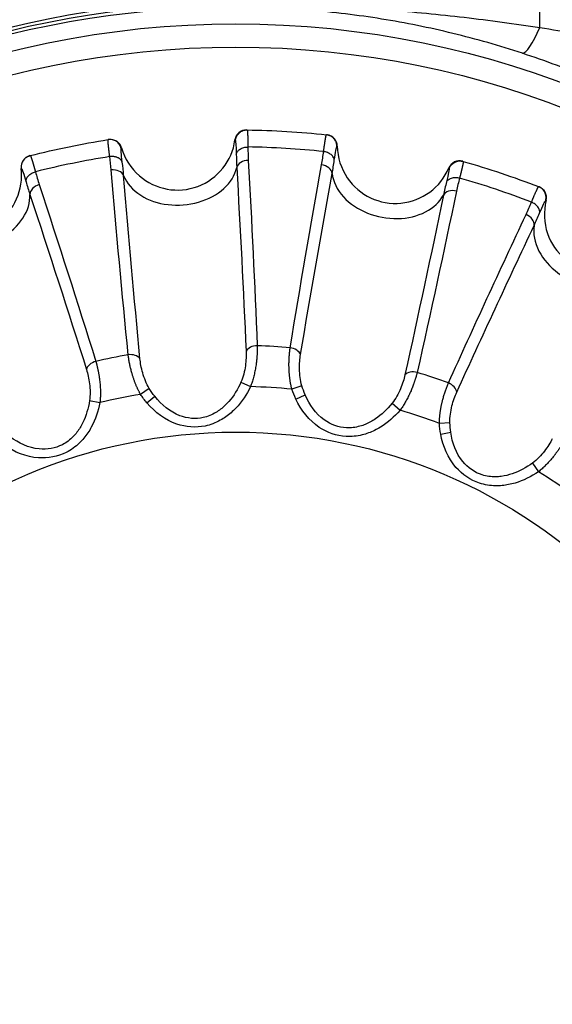
# Model space of a CAD drawing. Extents: x 23 to 1184, y 39 to 789.
# Drawn here: x 551 to 556, y 304 to 313 of the extents above; entities that cross this region are included whole.
import ezdxf

# ---------------------------------------------------------------- set-up
doc = ezdxf.new("R2010")
doc.units = 0
doc.layers.get('0').update_dxf_attribs({"linetype": 'CONTINUOUS'})
doc.layers.add('1', color=7, linetype='CONTINUOUS')
doc.styles.add('IDEAS_KANJI', font='simplex.shx', dxfattribs={"bigfont": 'bigfont.shx'})
doc.dimstyles.get("Standard").update_dxf_attribs({"dimtxt": 0.18, "dimasz": 0.18, "dimexe": 0.18, "dimexo": 0.0625, "dimgap": 0.09, "dimtad": 0, "dimtih": 1, "dimtoh": 1, "dimdec": 4, "dimzin": 0, "dimtxsty": 'STANDARD', "dimcen": 0.09, "dimazin": 3, "dimtfac": 1, "dimtdec": 4, "dimtofl": 0, "dimtmove": 0, "dimatfit": 3, "dimtolj": 1, "dimtzin": 0})

# ---------------------------------------------------------------- blocks, each defined once
blk = doc.blocks.new('_U5')
at = {"layer": '1', "color": 1}
for p, q in [((594.525053, 381.139843), (593.989155, 379.139841)), ((594.525053, 276.139843), (594.525053, 381.139843)), ((594.525053, 381.139843), (595.060952, 379.139845)), ((594.525053, 276.139843), (593.989155, 278.139841)), ((594.525053, 276.139843), (595.060952, 278.139845))]:
    blk.add_line(p, q, dxfattribs=at)
at = {"layer": '1', "color": 1, "linetype": 'CONTINUOUS', "insert": (593.992795, 325.939843), "char_height": 3, "attachment_point": 7, "rotation": 90, "style": 'IDEAS_KANJI'}
blk.add_mtext('\\W0.7580;105', dxfattribs=at)
blk = doc.blocks.new('_OPEN')
at = {"color": 0, "linetype": 'BYBLOCK'}
for p, q in [((-1, 0.166667), (0, 0)), ((-1, -0.166667), (0, 0)), ((0, 0), (-1, 0))]:
    blk.add_line(p, q, dxfattribs=at)

msp = doc.modelspace()

# ---------------------------------------------------------------- linework, layer by layer
at = {"layer": '1', "color": 51, "linetype": 'CONTINUOUS'}
for p, q in [((555.6446, 312.6189), (555.6446, 312.8647)), ((552.0408, 311.5787), (552.0436, 311.5828)), ((553.8967, 311.5939), (553.9005, 311.5971)), ((555.6933, 311.1283), (555.6978, 311.1304)), ((553.0712, 309.5687), (553.1532, 309.5291)), ((552.2823, 309.5136), (552.2066, 309.4629)), ((553.5955, 309.5367), (553.5092, 309.5073)), ((553.5438, 309.4221), (553.6232, 309.46)), ((551.7675, 309.4088), (551.8571, 309.3918)), ((552.262, 309.3895), (552.3289, 309.4467)), ((554.3717, 309.3858), (554.4407, 309.3262)), ((554.8699, 309.2191), (554.779, 309.213)), ((554.7903, 309.1218), (554.8768, 309.1378)), ((555.5807, 308.8724), (555.6319, 308.7971))]:
    msp.add_line(p, q, dxfattribs=at)
at = {"layer": '1', "color": 80, "linetype": 'CONTINUOUS'}
for p, q in [((553.123, 311.7371), (553.1237, 311.7371)), ((553.8076, 311.6953), (553.8084, 311.6952)), ((553.8102, 311.695), (553.8111, 311.6949)), ((551.9285, 311.6536), (551.9293, 311.6537)), ((551.9311, 311.654), (551.932, 311.6541)), ((551.2564, 311.5168), (551.2571, 311.5169)), ((554.983, 311.4669), (554.9837, 311.4667)), ((555.6335, 311.2493), (555.6342, 311.249)), ((555.6359, 311.2483), (555.6368, 311.248))]:
    msp.add_line(p, q, dxfattribs=at)
at = {"layer": '1', "color": 51, "linetype": 'CONTINUOUS'}
for radius in [8.0099, 7.8102]:
    msp.add_circle((553.0261, 304.6398), radius, dxfattribs=at)
at = {"layer": '1', "color": 80, "linetype": 'CONTINUOUS'}
msp.add_circle((553.0266, 304.5378), 4.6, dxfattribs=at)
at = {"layer": '1', "color": 51, "linetype": 'CONTINUOUS'}
for centre, radius, start, end in [((553.0261, 304.6398), 8.2105, 90, 168.79688), ((553.0261, 304.6398), 8.1816, 90, 168.79688), ((553.0261, 304.6398), 8.1527, 90, 168.79688), ((553.0261, 304.6398), 8.6317, 195.28635, 63.51053), ((553.0261, 304.6398), 8.1324, 195.28635, 63.51053), ((553.0266, 304.5378), 5.3464, 99.97687, 103.02313), ((553.0266, 304.5378), 5.3464, 84.97687, 88.02313), ((553.0266, 304.5378), 5.3464, 69.97687, 73.02313), ((553.0266, 304.5378), 4.9929, 99.45295, 103.54705), ((553.0266, 304.5378), 4.9929, 84.45295, 88.54705), ((553.0266, 304.5378), 4.9929, 69.45295, 73.54705), ((553.0266, 304.5378), 4.9929, 54.45295, 58.54705)]:
    msp.add_arc(centre, radius, start, end, dxfattribs=at)
at = {"layer": '1', "color": 80, "linetype": 'CONTINUOUS'}
for centre, radius, start, end in [((553.1186, 311.6372), 0.1, 89.25774, 172.04309), ((553.8005, 311.5955), 0.1, 0.95691, 83.74226), ((551.9475, 311.5553), 0.1, 15.95691, 98.74226), ((552.5244, 311.7202), 0.5, 195.95691, 229), ((552.5244, 311.7202), 0.5, 229, 352.04309), ((554.4004, 311.6055), 0.5, 180.95691, 214), ((551.278, 311.4191), 0.1, 104.25774, 187.04309), ((550.6825, 311.3455), 0.5, 244, 7.0431), ((554.4004, 311.6055), 0.5, 214, 337.04309), ((554.9529, 311.3715), 0.1, 74.25774, 157.04309), ((555.6008, 311.1547), 0.1, 345.95691, 68.74226), ((556.1829, 311.0091), 0.5, 165.95691, 199), ((556.1829, 311.0091), 0.5, 199, 322.04309)]:
    msp.add_arc(centre, radius, start, end, dxfattribs=at)
at = {"layer": '1', "color": 51, "linetype": 'CONTINUOUS'}
for centre, major_axis, ratio, start_param, end_param in [((555.6446, 312.8724), (-0.1561, -0.475), 0.180663, 0.053237, 1.068244), ((552.5425, 311.4608), (-0.4988, -0.0349), 0.73994, 0.785398, 2.92067), ((553.1333, 311.4046), (-0.0999, -0.0054), 0.706242, 4.66299, 6.073446), ((553.7576, 311.3664), (0.0984, -0.0176), 0.706242, 0.209739, 1.620195), ((551.9653, 311.3229), (0.0996, 0.0085), 0.706242, 0.209739, 1.620195), ((552.5425, 311.4608), (-0.4988, -0.0349), 0.73994, 0.220923, 0.785398), ((554.3508, 311.3502), (-0.4908, 0.0954), 0.73994, 0.220923, 0.785398), ((551.3524, 311.1982), (-0.095, -0.0311), 0.706242, 4.66299, 6.073446), ((550.7672, 311.0996), (-0.4728, -0.1628), 0.73994, 0.785398, 2.92067), ((554.3508, 311.3502), (-0.4908, 0.0954), 0.73994, 0.785398, 2.92067), ((554.9069, 311.143), (-0.0979, 0.0206), 0.706242, 4.66299, 6.073446), ((555.5001, 310.9445), (0.0905, -0.0424), 0.706242, 0.209739, 1.620195), ((556.0689, 310.7754), (-0.4494, 0.2192), 0.73994, 0.220923, 0.785398), ((556.0689, 310.7754), (-0.4494, 0.2192), 0.73994, 0.785398, 2.92067), ((552.1126, 309.7337), (0.0995, 0.01), 0.706134, 0.391998, 1.623171), ((553.2086, 309.8104), (-0.0999, -0.004), 0.706134, 4.660014, 5.891187), ((553.4885, 309.7933), (0.0987, -0.0161), 0.706134, 0.391998, 1.623171), ((551.8377, 309.6778), (-0.0955, -0.0297), 0.706134, 4.660014, 5.891187), ((554.567, 309.5836), (-0.0975, 0.022), 0.706134, 4.660014, 5.891187), ((554.833, 309.4946), (0.0912, -0.0411), 0.706134, 0.391998, 1.623171)]:
    msp.add_ellipse(centre, major_axis=major_axis, ratio=ratio, start_param=start_param, end_param=end_param, dxfattribs=at)
for points, knots in [([(543.8151, 306.4674), (544.236, 308.6054), (545.3864, 310.5392), (548.737, 313.3088), (550.8468, 314.0725), (553.0261, 314.0725)], [0, 0, 0, 0, 0.5, 0.5, 1, 1, 1, 1]), ([(553.0261, 313.0199), (552.7834, 313.0199), (552.5426, 313.0094), (552.0648, 312.9682), (551.5908, 312.9067), (551.1241, 312.8054), (550.6611, 312.6839), (550.4315, 312.6131), (550.1468, 312.5116), (550.09, 312.4907), (549.9767, 312.4475), (549.9203, 312.4253), (549.7523, 312.357), (549.6416, 312.3093), (549.3135, 312.1593), (548.8865, 311.9415), (548.4804, 311.6884), (548.0846, 311.4177), (547.892, 311.2735), (547.6579, 311.0819), (547.6114, 311.0429), (547.5193, 310.9642), (547.3827, 310.8447), (547.2506, 310.7215), (546.9925, 310.4699), (546.6641, 310.1211), (546.3669, 309.7459), (546.0855, 309.3574), (545.9526, 309.1564), (545.7967, 308.8967), (545.7661, 308.8443), (545.706, 308.7392), (545.6179, 308.5808), (545.5352, 308.4203), (545.3772, 308.0965), (545.1858, 307.6574), (545.0328, 307.2037), (544.8991, 306.7425), (544.8419, 306.5083), (544.7947, 306.2702)], [0, 0, 0, 0, 0.0625, 0.0625, 0.125, 0.1875, 0.1875, 0.25, 0.25, 0.265625, 0.265625, 0.28125, 0.28125, 0.3125, 0.3125, 0.375, 0.4375, 0.4375, 0.5, 0.5, 0.515625, 0.515625, 0.53125, 0.5625, 0.5625, 0.625, 0.6875, 0.6875, 0.75, 0.75, 0.765625, 0.765625, 0.78125, 0.8125, 0.8125, 0.875, 0.9375, 0.9375, 1, 1, 1, 1]), ([(553.0261, 312.8214), (553.1358, 312.8214), (553.2455, 312.8204), (553.4646, 312.8161), (553.5741, 312.8129), (553.7931, 312.8043), (553.9025, 312.799), (554.1214, 312.786), (554.2307, 312.7785), (554.5583, 312.7527), (554.7762, 312.7312), (555.1023, 312.6931), (555.211, 312.6795), (555.428, 312.6504), (555.5363, 312.635), (555.6446, 312.6189)], [0, 0, 0, 0, 0.125, 0.125, 0.25, 0.25, 0.375, 0.375, 0.5, 0.5, 0.75, 0.75, 0.875, 0.875, 1, 1, 1, 1]), ([(555.4933, 312.3966), (555.3947, 312.429), (555.2954, 312.4595), (555.0956, 312.5165), (554.9952, 312.543), (554.7932, 312.5921), (554.6917, 312.6147), (554.4878, 312.6559), (554.3853, 312.6745), (554.1793, 312.7077), (554.0758, 312.7224), (553.8679, 312.7476), (553.7634, 312.7582), (553.5533, 312.7753), (553.448, 312.7817), (553.2373, 312.7903), (553.1318, 312.7925), (553.0261, 312.7925)], [0, 0, 0, 0, 0.125, 0.125, 0.25, 0.25, 0.375, 0.375, 0.5, 0.5, 0.625, 0.625, 0.75, 0.75, 0.875, 0.875, 1, 1, 1, 1]), ([(555.6446, 312.6189), (555.851, 312.585), (556.0568, 312.547), (556.3647, 312.4837), (556.4672, 312.4616), (556.672, 312.4151), (556.7742, 312.3908), (556.8761, 312.3654)], [0, 0, 0, 0, 0.5, 0.5, 0.75, 0.75, 1, 1, 1, 1]), ([(556.6534, 311.9185), (556.5585, 311.9658), (556.4632, 312.0112), (556.2717, 312.0982), (556.1756, 312.1399), (555.8857, 312.2593), (555.6906, 312.3316), (555.4933, 312.3966)], [0, 0, 0, 0, 0.25, 0.25, 0.5, 0.5, 1, 1, 1, 1]), ([(553.0229, 311.6472), (553.0241, 311.6584), (553.0272, 311.6702), (553.0383, 311.6926), (553.0462, 311.7032), (553.0655, 311.7204), (553.0769, 311.7271), (553.0945, 311.7334), (553.1005, 311.7349), (553.1065, 311.7359)], [0, 0, 0, 0, 0.285455, 0.285455, 0.570909, 0.570909, 0.856364, 0.856364, 1, 1, 1, 1]), ([(553.1237, 311.7369), (553.1238, 311.7368), (553.124, 311.7368), (553.1243, 311.7364), (553.1246, 311.7358), (553.1249, 311.735), (553.1252, 311.734), (553.1255, 311.7328), (553.1257, 311.7313), (553.126, 311.7297), (553.1263, 311.7278), (553.1265, 311.7258), (553.1267, 311.7236), (553.127, 311.7212), (553.1272, 311.7187), (553.1274, 311.716), (553.1276, 311.7131), (553.1278, 311.7102), (553.128, 311.707), (553.1282, 311.7038), (553.1284, 311.7004), (553.1286, 311.697), (553.1287, 311.6934), (553.1289, 311.6897), (553.129, 311.686), (553.1292, 311.6821), (553.1293, 311.6782), (553.1294, 311.6742), (553.1296, 311.6702), (553.1297, 311.6661), (553.1298, 311.662), (553.1299, 311.6578), (553.13, 311.6536), (553.1301, 311.6494), (553.1302, 311.6451), (553.1303, 311.6408), (553.1304, 311.6366), (553.1304, 311.6323), (553.1305, 311.628), (553.1306, 311.6237), (553.1306, 311.6195), (553.1307, 311.6152), (553.1307, 311.611), (553.1308, 311.6068), (553.1308, 311.6026), (553.1308, 311.5985), (553.1309, 311.5944), (553.1309, 311.5917), (553.1309, 311.5903)], [0, 0, 0, 0, 0.027746, 0.055314, 0.082696, 0.109882, 0.136863, 0.163631, 0.190178, 0.216497, 0.242578, 0.268417, 0.294004, 0.319335, 0.344401, 0.369199, 0.393722, 0.417964, 0.441921, 0.465587, 0.48896, 0.512033, 0.534805, 0.55727, 0.579427, 0.601272, 0.622802, 0.644015, 0.664909, 0.685482, 0.705733, 0.725659, 0.74526, 0.764535, 0.783483, 0.802103, 0.820396, 0.83836, 0.855995, 0.873303, 0.890282, 0.906934, 0.923258, 0.939257, 0.954929, 0.970276, 0.9853, 1, 1, 1, 1]), ([(553.7826, 311.5506), (553.7829, 311.5534), (553.7836, 311.5589), (553.7847, 311.5671), (553.7858, 311.5754), (553.787, 311.5839), (553.7881, 311.5923), (553.7893, 311.6008), (553.7905, 311.6092), (553.7918, 311.6176), (553.793, 311.6258), (553.7942, 311.6338), (553.7955, 311.6416), (553.7967, 311.6491), (553.7979, 311.6563), (553.7991, 311.663), (553.8002, 311.6693), (553.8013, 311.6751), (553.8024, 311.6802), (553.8034, 311.6847), (553.8044, 311.6885), (553.8053, 311.6915), (553.8061, 311.6937), (553.8069, 311.695), (553.8073, 311.6952), (553.8076, 311.6952)], [0, 0, 0, 0, 0.029696, 0.06069, 0.09299, 0.126601, 0.161526, 0.197767, 0.235322, 0.274187, 0.314356, 0.355818, 0.398559, 0.44256, 0.4878, 0.534251, 0.581883, 0.630658, 0.680535, 0.731469, 0.783407, 0.836293, 0.890066, 0.944658, 1, 1, 1, 1]), ([(551.9417, 311.5076), (551.9414, 311.5103), (551.9406, 311.5158), (551.9396, 311.5239), (551.9385, 311.5322), (551.9374, 311.5406), (551.9364, 311.5491), (551.9353, 311.5575), (551.9343, 311.566), (551.9333, 311.5744), (551.9324, 311.5826), (551.9315, 311.5907), (551.9307, 311.5986), (551.9299, 311.6061), (551.9292, 311.6134), (551.9286, 311.6202), (551.9281, 311.6266), (551.9277, 311.6325), (551.9274, 311.6378), (551.9272, 311.6424), (551.9272, 311.6463), (551.9273, 311.6495), (551.9275, 311.6518), (551.9279, 311.6534), (551.9283, 311.6536), (551.9285, 311.6537)], [0, 0, 0, 0, 0.029453, 0.060224, 0.092321, 0.12575, 0.160514, 0.196616, 0.234054, 0.272825, 0.312922, 0.354336, 0.397051, 0.441051, 0.486312, 0.53281, 0.580511, 0.62938, 0.679374, 0.730448, 0.782548, 0.835619, 0.889596, 0.944414, 1, 1, 1, 1]), ([(552.0408, 311.5787), (552.0381, 311.5897), (552.0333, 311.6009), (552.0193, 311.6215), (552.01, 311.6309), (551.9884, 311.6453), (551.9762, 311.6503), (551.9518, 311.6553), (551.9396, 311.6554), (551.9285, 311.6537)], [0, 0, 0, 0, 0.25, 0.25, 0.5, 0.5, 0.75, 0.75, 1, 1, 1, 1]), ([(553.0307, 311.5282), (553.0321, 311.536), (553.0355, 311.5441), (553.0468, 311.5595), (553.0547, 311.5667), (553.0738, 311.5786), (553.085, 311.5831), (553.108, 311.589), (553.1198, 311.5903), (553.1309, 311.5903)], [0, 0, 0, 0, 0.25, 0.25, 0.5, 0.5, 0.75, 0.75, 1, 1, 1, 1]), ([(551.257, 311.517), (551.2571, 311.517), (551.2573, 311.517), (551.2577, 311.5168), (551.2582, 311.5163), (551.2587, 311.5155), (551.2592, 311.5146), (551.2598, 311.5135), (551.2605, 311.5121), (551.2611, 311.5106), (551.2619, 311.5089), (551.2626, 311.507), (551.2634, 311.5049), (551.2643, 311.5027), (551.2652, 311.5002), (551.2661, 311.4977), (551.267, 311.495), (551.268, 311.4921), (551.269, 311.4892), (551.27, 311.4861), (551.271, 311.4828), (551.2721, 311.4795), (551.2732, 311.4761), (551.2743, 311.4726), (551.2754, 311.469), (551.2766, 311.4653), (551.2777, 311.4615), (551.2789, 311.4577), (551.28, 311.4539), (551.2812, 311.4499), (551.2824, 311.446), (551.2836, 311.442), (551.2848, 311.4379), (551.286, 311.4339), (551.2871, 311.4298), (551.2883, 311.4257), (551.2895, 311.4216), (551.2907, 311.4175), (551.2919, 311.4134), (551.293, 311.4093), (551.2942, 311.4052), (551.2953, 311.4012), (551.2964, 311.3971), (551.2976, 311.3931), (551.2987, 311.3891), (551.2998, 311.3852), (551.3009, 311.3812), (551.3016, 311.3786), (551.3019, 311.3773)], [0, 0, 0, 0, 0.027868, 0.055554, 0.083048, 0.110342, 0.137426, 0.164293, 0.190933, 0.217339, 0.243503, 0.269418, 0.295077, 0.320473, 0.3456, 0.370452, 0.395024, 0.419309, 0.443303, 0.467001, 0.490398, 0.513492, 0.536277, 0.55875, 0.580909, 0.60275, 0.624271, 0.645469, 0.666342, 0.686888, 0.707106, 0.726995, 0.746552, 0.765778, 0.784671, 0.803232, 0.821458, 0.839351, 0.856911, 0.874137, 0.89103, 0.90759, 0.923818, 0.939714, 0.955279, 0.970515, 0.985421, 1, 1, 1, 1]), ([(553.8745, 311.4767), (553.874, 311.4846), (553.8717, 311.4931), (553.8624, 311.5098), (553.8554, 311.5179), (553.8379, 311.532), (553.8273, 311.538), (553.8052, 311.5466), (553.7936, 311.5494), (553.7826, 311.5507)], [0, 0, 0, 0, 0.25, 0.25, 0.5, 0.5, 0.75, 0.75, 1, 1, 1, 1]), ([(554.8632, 311.4061), (554.8672, 311.4166), (554.8733, 311.4271), (554.8898, 311.4459), (554.9001, 311.454), (554.9233, 311.4656), (554.936, 311.4691), (554.9546, 311.4706), (554.9608, 311.4705), (554.9667, 311.4699)], [0, 0, 0, 0, 0.285541, 0.285541, 0.571081, 0.571081, 0.856622, 0.856622, 1, 1, 1, 1]), ([(554.9838, 311.4667), (554.9839, 311.4667), (554.9841, 311.4666), (554.9843, 311.4661), (554.9844, 311.4655), (554.9845, 311.4646), (554.9845, 311.4636), (554.9844, 311.4623), (554.9843, 311.4608), (554.9842, 311.4592), (554.9839, 311.4573), (554.9836, 311.4553), (554.9833, 311.4531), (554.9829, 311.4507), (554.9825, 311.4482), (554.982, 311.4455), (554.9814, 311.4427), (554.9808, 311.4398), (554.9802, 311.4367), (554.9796, 311.4335), (554.9789, 311.4302), (554.9781, 311.4268), (554.9774, 311.4233), (554.9766, 311.4197), (554.9757, 311.416), (554.9749, 311.4123), (554.974, 311.4085), (554.9731, 311.4046), (554.9722, 311.4007), (554.9712, 311.3967), (554.9703, 311.3927), (554.9693, 311.3886), (554.9683, 311.3845), (554.9673, 311.3804), (554.9663, 311.3763), (554.9653, 311.3721), (554.9642, 311.368), (554.9632, 311.3638), (554.9622, 311.3597), (554.9611, 311.3556), (554.9601, 311.3515), (554.959, 311.3473), (554.958, 311.3433), (554.9569, 311.3392), (554.9559, 311.3352), (554.9549, 311.3312), (554.9538, 311.3273), (554.9532, 311.3246), (554.9528, 311.3233)], [0, 0, 0, 0, 0.027808, 0.055437, 0.082876, 0.110117, 0.137151, 0.16397, 0.190564, 0.216927, 0.243051, 0.268929, 0.294553, 0.319917, 0.345015, 0.36984, 0.394388, 0.418652, 0.442628, 0.466311, 0.489696, 0.51278, 0.535558, 0.558028, 0.580186, 0.602029, 0.623554, 0.644759, 0.665643, 0.686202, 0.706436, 0.726343, 0.745922, 0.765172, 0.784092, 0.802681, 0.82094, 0.838868, 0.856464, 0.87373, 0.890665, 0.90727, 0.923545, 0.939491, 0.955109, 0.970399, 0.985362, 1, 1, 1, 1]), ([(551.2212, 311.2913), (551.2206, 311.2992), (551.2218, 311.3079), (551.2286, 311.3257), (551.2344, 311.3347), (551.2498, 311.3512), (551.2594, 311.3585), (551.2801, 311.3702), (551.2912, 311.3745), (551.3019, 311.3773)], [0, 0, 0, 0, 0.25, 0.25, 0.5, 0.5, 0.75, 0.75, 1, 1, 1, 1]), ([(554.8399, 311.2892), (554.8432, 311.2963), (554.8486, 311.3033), (554.8635, 311.3153), (554.873, 311.3202), (554.8945, 311.3267), (554.9065, 311.3283), (554.9303, 311.328), (554.9421, 311.3262), (554.9528, 311.3233)], [0, 0, 0, 0, 0.25, 0.25, 0.5, 0.5, 0.75, 0.75, 1, 1, 1, 1]), ([(555.5719, 311.116), (555.5729, 311.1185), (555.575, 311.1237), (555.5782, 311.1313), (555.5814, 311.1391), (555.5847, 311.1469), (555.588, 311.1548), (555.5914, 311.1626), (555.5947, 311.1705), (555.5981, 311.1782), (555.6014, 311.1858), (555.6047, 311.1933), (555.6079, 311.2005), (555.611, 311.2074), (555.614, 311.214), (555.6169, 311.2202), (555.6196, 311.226), (555.6222, 311.2313), (555.6246, 311.236), (555.6267, 311.24), (555.6287, 311.2434), (555.6303, 311.2461), (555.6317, 311.248), (555.6328, 311.2491), (555.6333, 311.2491), (555.6335, 311.2492)], [0, 0, 0, 0, 0.029636, 0.060575, 0.092825, 0.126391, 0.161276, 0.197483, 0.235009, 0.273851, 0.314002, 0.355452, 0.398186, 0.442187, 0.487432, 0.533895, 0.581543, 0.630342, 0.680248, 0.731216, 0.783195, 0.836126, 0.88995, 0.944598, 1, 1, 1, 1]), ([(555.6415, 311.0209), (555.6431, 311.0286), (555.643, 311.0374), (555.6384, 311.0559), (555.6338, 311.0656), (555.6205, 311.0838), (555.6118, 311.0922), (555.5927, 311.1063), (555.5822, 311.112), (555.5719, 311.1161)], [0, 0, 0, 0, 0.25, 0.25, 0.5, 0.5, 0.75, 0.75, 1, 1, 1, 1]), ([(552.2066, 309.4629), (552.2049, 309.466), (552.2014, 309.4722), (552.1964, 309.4817), (552.1914, 309.4913), (552.1866, 309.5012), (552.1819, 309.5111), (552.1772, 309.5213), (552.1727, 309.5316), (552.1683, 309.5421), (552.1639, 309.5527), (552.1597, 309.5634), (552.1556, 309.5742), (552.1516, 309.5852), (552.1478, 309.5962), (552.144, 309.6074), (552.1404, 309.6186), (552.1369, 309.6298), (552.133, 309.6427), (552.1289, 309.6573), (552.1247, 309.6735), (552.1206, 309.6899), (552.1168, 309.7064), (552.1133, 309.7229), (552.1101, 309.7394), (552.1071, 309.7558), (552.1045, 309.772), (552.1022, 309.788), (552.101, 309.7982), (552.1003, 309.8034)], [0, 0, 0, 0, 0.026675, 0.053651, 0.080933, 0.108527, 0.136437, 0.164669, 0.193224, 0.222107, 0.251317, 0.280858, 0.310728, 0.340928, 0.371457, 0.402311, 0.43349, 0.464988, 0.496802, 0.542196, 0.588772, 0.636508, 0.685376, 0.73534, 0.786362, 0.838393, 0.891383, 0.945272, 1, 1, 1, 1]), ([(553.1152, 309.8337), (553.1168, 309.7969), (553.1141, 309.7093), (553.0906, 309.6131), (553.0712, 309.5687)], [0, 0, 0, 0, 0.491158, 1, 1, 1, 1]), ([(553.211, 309.881), (553.2111, 309.8783), (553.2112, 309.8729), (553.2113, 309.8645), (553.2113, 309.8561), (553.2112, 309.8475), (553.2111, 309.8389), (553.2108, 309.8302), (553.2105, 309.8215), (553.2101, 309.8127), (553.2096, 309.8038), (553.2091, 309.795), (553.2084, 309.7861), (553.2077, 309.7772), (553.207, 309.7684), (553.2061, 309.7595), (553.2052, 309.7507), (553.2042, 309.7419), (553.2031, 309.7331), (553.202, 309.7244), (553.2001, 309.7114), (553.1974, 309.6939), (553.1935, 309.6721), (553.1891, 309.6504), (553.1843, 309.6291), (553.179, 309.6081), (553.1732, 309.5876), (553.167, 309.5676), (553.1604, 309.5481), (553.1556, 309.5354), (553.1532, 309.5291)], [0, 0, 0, 0, 0.028895, 0.057569, 0.08601, 0.11421, 0.14216, 0.169851, 0.197276, 0.224426, 0.251295, 0.277875, 0.304161, 0.330146, 0.355825, 0.381194, 0.406247, 0.43098, 0.45539, 0.479475, 0.50323, 0.562965, 0.621582, 0.67906, 0.735387, 0.790559, 0.844585, 0.897481, 0.949275, 1, 1, 1, 1]), ([(553.5092, 309.5073), (553.5084, 309.5107), (553.5066, 309.5176), (553.5042, 309.5281), (553.502, 309.5387), (553.4998, 309.5494), (553.4979, 309.5603), (553.496, 309.5713), (553.4943, 309.5824), (553.4927, 309.5937), (553.4913, 309.605), (553.49, 309.6165), (553.4888, 309.628), (553.4878, 309.6396), (553.4869, 309.6513), (553.4862, 309.663), (553.4856, 309.6748), (553.4851, 309.6866), (553.4847, 309.7), (553.4845, 309.7151), (553.4846, 309.7319), (553.4849, 309.7488), (553.4855, 309.7657), (553.4864, 309.7826), (553.4876, 309.7994), (553.489, 309.816), (553.4906, 309.8323), (553.4925, 309.8483), (553.494, 309.8585), (553.4947, 309.8637)], [0, 0, 0, 0, 0.026662, 0.053626, 0.080898, 0.108484, 0.136389, 0.164615, 0.193168, 0.222048, 0.251259, 0.280801, 0.310675, 0.34088, 0.371415, 0.402277, 0.433465, 0.464975, 0.496802, 0.542193, 0.588767, 0.636502, 0.685368, 0.735333, 0.786355, 0.838387, 0.891378, 0.94527, 1, 1, 1, 1]), ([(553.5955, 309.5367), (553.5816, 309.583), (553.5701, 309.6815), (553.578, 309.7687), (553.5841, 309.805)], [0, 0, 0, 0, 0.508842, 1, 1, 1, 1]), ([(551.8218, 309.7467), (551.8226, 309.7441), (551.8241, 309.7389), (551.8263, 309.7308), (551.8285, 309.7227), (551.8307, 309.7144), (551.8327, 309.706), (551.8348, 309.6976), (551.8367, 309.689), (551.8386, 309.6804), (551.8404, 309.6718), (551.8422, 309.6631), (551.8439, 309.6543), (551.8455, 309.6456), (551.847, 309.6368), (551.8485, 309.628), (551.8499, 309.6193), (551.8512, 309.6105), (551.8524, 309.6018), (551.8536, 309.5931), (551.8552, 309.58), (551.8571, 309.5624), (551.859, 309.5403), (551.8603, 309.5182), (551.8612, 309.4964), (551.8615, 309.4748), (551.8612, 309.4535), (551.8604, 309.4325), (551.8591, 309.412), (551.8577, 309.3985), (551.8571, 309.3918)], [0, 0, 0, 0, 0.028897, 0.057571, 0.086014, 0.114215, 0.142165, 0.169857, 0.197283, 0.224433, 0.251302, 0.277883, 0.304168, 0.330153, 0.355832, 0.3812, 0.406252, 0.430984, 0.455393, 0.479476, 0.50323, 0.562987, 0.621622, 0.679112, 0.735444, 0.790616, 0.844636, 0.897521, 0.949298, 1, 1, 1, 1]), ([(552.2823, 309.5136), (552.2569, 309.5548), (552.2203, 309.6468), (552.2053, 309.7332), (552.2018, 309.7698)], [0, 0, 0, 0, 0.508842, 1, 1, 1, 1]), ([(551.7415, 309.6761), (551.7526, 309.641), (551.7726, 309.5558), (551.7749, 309.4567), (551.7675, 309.4088)], [0, 0, 0, 0, 0.491158, 1, 1, 1, 1]), ([(554.4828, 309.6303), (554.4749, 309.5943), (554.4496, 309.5105), (554.402, 309.4236), (554.3717, 309.3858)], [0, 0, 0, 0, 0.491158, 1, 1, 1, 1]), ([(554.5877, 309.6512), (554.587, 309.6486), (554.5858, 309.6433), (554.5837, 309.6352), (554.5815, 309.6271), (554.5792, 309.6188), (554.5768, 309.6105), (554.5743, 309.6022), (554.5718, 309.5938), (554.5691, 309.5855), (554.5663, 309.577), (554.5635, 309.5686), (554.5606, 309.5602), (554.5576, 309.5518), (554.5546, 309.5435), (554.5515, 309.5351), (554.5483, 309.5268), (554.545, 309.5186), (554.5417, 309.5104), (554.5384, 309.5023), (554.5332, 309.4902), (554.5261, 309.474), (554.5167, 309.4539), (554.5068, 309.4342), (554.4966, 309.4148), (554.4861, 309.3959), (554.4752, 309.3776), (554.4641, 309.3599), (554.4526, 309.3427), (554.4447, 309.3317), (554.4407, 309.3262)], [0, 0, 0, 0, 0.028894, 0.057566, 0.086006, 0.114205, 0.142154, 0.169844, 0.197268, 0.224418, 0.251287, 0.277867, 0.304153, 0.330139, 0.355819, 0.381188, 0.406241, 0.430976, 0.455387, 0.479473, 0.50323, 0.56294, 0.621539, 0.679005, 0.735325, 0.790497, 0.844529, 0.897438, 0.94925, 1, 1, 1, 1]), ([(553.0712, 309.5687), (553.0444, 309.5077), (552.9923, 309.4215), (552.9096, 309.3424), (552.8367, 309.2932), (552.7206, 309.2445), (552.5172, 309.2636), (552.387, 309.3728), (552.3289, 309.4467)], [0, 0, 0, 0, 0.203922, 0.307382, 0.359463, 0.486199, 0.709799, 1, 1, 1, 1]), ([(554.779, 309.213), (554.7791, 309.2166), (554.7792, 309.2237), (554.7796, 309.2344), (554.7801, 309.2452), (554.7808, 309.2562), (554.7817, 309.2672), (554.7828, 309.2783), (554.784, 309.2895), (554.7854, 309.3008), (554.7869, 309.3121), (554.7887, 309.3235), (554.7905, 309.3349), (554.7926, 309.3464), (554.7947, 309.3579), (554.797, 309.3694), (554.7995, 309.381), (554.8021, 309.3925), (554.8052, 309.4056), (554.8089, 309.4202), (554.8133, 309.4364), (554.818, 309.4526), (554.823, 309.4688), (554.8282, 309.4849), (554.8337, 309.5008), (554.8393, 309.5164), (554.8451, 309.5318), (554.8511, 309.5468), (554.8552, 309.5563), (554.8572, 309.5611)], [0, 0, 0, 0, 0.026648, 0.053599, 0.080861, 0.108438, 0.136335, 0.164557, 0.193106, 0.221985, 0.251195, 0.280739, 0.310616, 0.340827, 0.371369, 0.40224, 0.433439, 0.464961, 0.496802, 0.54219, 0.588762, 0.636495, 0.685361, 0.735325, 0.786347, 0.83838, 0.891373, 0.945267, 1, 1, 1, 1]), ([(553.1532, 309.5291), (553.1206, 309.4617), (553.0576, 309.3665), (552.9578, 309.2788), (552.87, 309.2242), (552.7304, 309.1697), (552.4866, 309.1893), (552.3312, 309.3086), (552.262, 309.3895)], [0, 0, 0, 0, 0.203922, 0.307382, 0.359463, 0.486199, 0.709799, 1, 1, 1, 1]), ([(554.3717, 309.3858), (554.3301, 309.3338), (554.2575, 309.264), (554.1571, 309.209), (554.0739, 309.1804), (553.9492, 309.1633), (553.7577, 309.2344), (553.6602, 309.3736), (553.6232, 309.46)], [0, 0, 0, 0, 0.203922, 0.307382, 0.359463, 0.486199, 0.709799, 1, 1, 1, 1]), ([(554.8699, 309.2191), (554.8685, 309.2675), (554.8828, 309.3655), (554.9131, 309.4477), (554.9284, 309.4812)], [0, 0, 0, 0, 0.508842, 1, 1, 1, 1]), ([(551.8571, 309.3918), (551.843, 309.3183), (551.8068, 309.21), (551.7331, 309.0994), (551.6624, 309.0239), (551.5417, 308.9352), (551.3011, 308.8911), (551.1201, 308.966), (551.0324, 309.0263)], [0, 0, 0, 0, 0.203922, 0.307382, 0.359463, 0.486199, 0.709799, 1, 1, 1, 1]), ([(551.7675, 309.4088), (551.7574, 309.343), (551.7295, 309.2462), (551.67, 309.1484), (551.6123, 309.082), (551.5128, 309.0049), (551.3114, 308.9708), (551.1574, 309.0425), (551.0822, 309.0988)], [0, 0, 0, 0, 0.203922, 0.307382, 0.359463, 0.486199, 0.709799, 1, 1, 1, 1]), ([(554.4407, 309.3262), (554.3919, 309.2696), (554.3063, 309.1939), (554.1872, 309.135), (554.0883, 309.105), (553.9393, 309.0885), (553.7089, 309.1706), (553.5896, 309.326), (553.5438, 309.4221)], [0, 0, 0, 0, 0.203922, 0.307382, 0.359463, 0.486199, 0.709799, 1, 1, 1, 1]), ([(555.6319, 308.7971), (555.57, 308.755), (555.4678, 308.7041), (555.3375, 308.678), (555.2342, 308.6746), (555.0861, 308.6972), (554.8847, 308.8362), (554.8097, 309.0171), (554.7903, 309.1218)], [0, 0, 0, 0, 0.203922, 0.307382, 0.359463, 0.486199, 0.709799, 1, 1, 1, 1]), ([(555.5807, 308.8724), (555.527, 308.833), (555.4388, 308.7844), (555.3276, 308.7572), (555.2398, 308.7511), (555.1149, 308.767), (554.9484, 308.8852), (554.8902, 309.0448), (554.8768, 309.1378)], [0, 0, 0, 0, 0.203922, 0.307382, 0.359463, 0.486199, 0.709799, 1, 1, 1, 1]), ([(555.7513, 309.0799), (555.7343, 309.0472), (555.6881, 308.9728), (555.6197, 308.9011), (555.5807, 308.8724)], [0, 0, 0, 0, 0.491158, 1, 1, 1, 1]), ([(555.858, 309.073), (555.8566, 309.0706), (555.854, 309.0658), (555.8499, 309.0585), (555.8457, 309.0512), (555.8414, 309.0439), (555.8369, 309.0365), (555.8324, 309.0291), (555.8277, 309.0216), (555.823, 309.0142), (555.8181, 309.0068), (555.8132, 308.9994), (555.8082, 308.992), (555.8032, 308.9847), (555.7981, 308.9774), (555.7929, 308.9702), (555.7877, 308.963), (555.7824, 308.9559), (555.7771, 308.9488), (555.7718, 308.9419), (555.7636, 308.9315), (555.7525, 308.9177), (555.7382, 308.9007), (555.7236, 308.8841), (555.7087, 308.8681), (555.6936, 308.8526), (555.6784, 308.8377), (555.663, 308.8234), (555.6476, 308.8099), (555.6371, 308.8013), (555.6319, 308.7971)], [0, 0, 0, 0, 0.028904, 0.057585, 0.086033, 0.114239, 0.142194, 0.169889, 0.197317, 0.224469, 0.251339, 0.27792, 0.304204, 0.330188, 0.355864, 0.381229, 0.406276, 0.431004, 0.455407, 0.479484, 0.50323, 0.563103, 0.621824, 0.679372, 0.735733, 0.790906, 0.844898, 0.897725, 0.949414, 1, 1, 1, 1])]:
    msp.add_open_spline(points, degree=3, knots=knots, dxfattribs=at)
at = {"layer": '1', "color": 80, "linetype": 'CONTINUOUS'}
for points in [[(553.1065, 311.7359), (553.1123, 311.7368), (553.1181, 311.7372), (553.1237, 311.7371)], [(553.1237, 311.7371), (553.3522, 311.734), (553.5805, 311.7201), (553.8076, 311.6953)], [(551.2571, 311.5169), (551.4785, 311.5731), (551.7027, 311.6187), (551.9285, 311.6536)], [(553.1309, 311.5904), (553.1313, 311.5521), (553.1323, 311.5137), (553.1344, 311.4753)], [(551.9544, 311.3928), (551.9511, 311.4311), (551.9467, 311.4693), (551.9417, 311.5074)], [(553.7651, 311.4367), (553.7719, 311.4746), (553.7775, 311.5126), (553.7826, 311.5507)], [(553.0348, 311.414), (553.0648, 310.8874), (553.0918, 310.3606), (553.1152, 309.8337)], [(553.1344, 311.4753), (553.1637, 310.9441), (553.1894, 310.4127), (553.211, 309.881)], [(553.4947, 309.8637), (553.581, 310.3888), (553.6713, 310.9131), (553.7651, 311.4367)], [(554.9667, 311.4699), (554.9726, 311.4693), (554.9783, 311.4682), (554.9837, 311.4667)], [(554.9837, 311.4667), (555.2036, 311.4046), (555.4205, 311.332), (555.6335, 311.2493)], [(551.302, 311.3772), (551.3123, 311.3402), (551.3232, 311.3034), (551.3351, 311.2668)], [(552.1003, 309.8034), (552.0477, 310.3329), (551.9993, 310.8627), (551.9544, 311.3928)], [(552.2018, 309.7698), (552.1517, 310.2949), (552.1051, 310.8203), (552.0615, 311.3459)], [(553.5841, 309.805), (553.6716, 310.3252), (553.7625, 310.8447), (553.8565, 311.3637)], [(554.9528, 311.3232), (554.9432, 311.286), (554.9342, 311.2487), (554.9263, 311.211)], [(551.3351, 311.2668), (551.5009, 310.7613), (551.6634, 310.2547), (551.8218, 309.7467)], [(551.2548, 311.1818), (551.4201, 310.6809), (551.5825, 310.1791), (551.7415, 309.6761)], [(554.8142, 311.1775), (554.7069, 310.6612), (554.5966, 310.1453), (554.4828, 309.6303)], [(554.9263, 311.211), (554.8171, 310.6904), (554.7044, 310.1704), (554.5877, 309.6512)], [(555.5255, 311.0105), (555.5419, 311.0453), (555.5571, 311.0806), (555.5719, 311.1161)], [(554.8572, 309.5611), (555.0764, 310.0459), (555.2994, 310.529), (555.5255, 311.0105)], [(554.9284, 309.4812), (555.1475, 309.961), (555.3698, 310.4393), (555.5949, 310.9164)], [(552.3289, 309.4467), (552.3122, 309.4679), (552.2967, 309.4903), (552.2823, 309.5136)], [(553.6232, 309.46), (553.6126, 309.4849), (553.6034, 309.5105), (553.5955, 309.5367)], [(554.8768, 309.1378), (554.873, 309.1646), (554.8707, 309.1918), (554.8699, 309.2191)]]:
    msp.add_open_spline(points, degree=3, dxfattribs=at)
at = {"layer": '1', "color": 51, "linetype": 'CONTINUOUS'}
for points, weights in [([(553.8967, 311.5939), (553.8985, 311.6853), (553.8076, 311.6952)], [0.999861865438, 0.737791243996, 0.999942675755]), ([(551.183, 311.4042), (551.1708, 311.4799), (551.2407, 311.5113)], [0.999861493059, 0.770470577815, 0.942888210955]), ([(552.0496, 311.4598), (552.0297, 311.52), (551.9417, 311.5074)], [0.999795516901, 0.747512435649, 1]), ([(555.6933, 311.1282), (555.7186, 311.2161), (555.6335, 311.2492)], [0.999812194966, 0.737990345016, 1])]:
    msp.add_rational_spline(points, weights, degree=2, dxfattribs=at)
for points in [[(552.0496, 311.4599), (552.041, 311.531), (552.0379, 311.5744), (552.0407, 311.5788)], [(553.0195, 311.651), (553.0195, 311.651), (553.0209, 311.6497), (553.0229, 311.6474)], [(553.0229, 311.6471), (553.0264, 311.6431), (553.0294, 311.5998), (553.0307, 311.5281)], [(553.7826, 311.5507), (553.5661, 311.574), (553.3486, 311.5873), (553.1309, 311.5906)], [(553.8745, 311.4767), (553.8845, 311.5476), (553.8928, 311.5903), (553.8967, 311.5938)], [(551.9417, 311.5074), (551.7266, 311.4739), (551.5131, 311.4305), (551.302, 311.3772)], [(553.0307, 311.5283), (553.0314, 311.4911), (553.0326, 311.4529), (553.0348, 311.414)], [(551.1787, 311.4068), (551.1787, 311.4068), (551.1804, 311.4059), (551.183, 311.4041)], [(552.0615, 311.3459), (552.0583, 311.3848), (552.0541, 311.4228), (552.0497, 311.4598)], [(553.8565, 311.3637), (553.8634, 311.4022), (553.8693, 311.4399), (553.8745, 311.4768)], [(554.8608, 311.4105), (554.8608, 311.4105), (554.8618, 311.4089), (554.8632, 311.406)], [(551.183, 311.4042), (551.1873, 311.4013), (551.2014, 311.3602), (551.2212, 311.2913)], [(554.8632, 311.4061), (554.8655, 311.4013), (554.8571, 311.3587), (554.8399, 311.2892)], [(555.5719, 311.1161), (555.3689, 311.1946), (555.1622, 311.2638), (554.9528, 311.3232)], [(551.2213, 311.2912), (551.2316, 311.2555), (551.2426, 311.2189), (551.2548, 311.1818)], [(554.8399, 311.2891), (554.8309, 311.253), (554.8222, 311.2158), (554.8142, 311.1775)], [(555.6415, 311.0208), (555.6696, 311.0867), (555.6886, 311.1258), (555.6933, 311.1282)], [(555.5949, 310.9164), (555.6115, 310.9517), (555.627, 310.9866), (555.6415, 311.0209)], [(552.262, 309.3895), (552.2421, 309.4128), (552.2236, 309.4374), (552.2066, 309.4629)], [(553.5438, 309.4221), (553.5306, 309.4498), (553.5191, 309.4783), (553.5092, 309.5073)], [(554.7903, 309.1218), (554.7848, 309.152), (554.781, 309.1825), (554.779, 309.213)]]:
    msp.add_open_spline(points, degree=3, dxfattribs=at)
at = {"layer": '1', "color": 80, "linetype": 'CONTINUOUS'}
msp.add_rational_spline([(551.2407, 311.5113), (551.2486, 311.5148), (551.257, 311.5169)], [0.942888759507, 0.967369137512, 0.999949586655], degree=2, dxfattribs=at)

# ---------------------------------------------------------------- dimensions: what is measured, and where the dimension line sits
at = {"layer": '1', "color": 1, "linetype": 'CONTINUOUS'}
dim = msp.add_linear_dim(base=(594.5251, 381.1398), p1=(550.2041, 276.1398), p2=(520.1261, 381.1398), angle=90, dimstyle='STANDARD', override={"dimtxt": 3, "dimasz": 2, "dimexe": 1, "dimexo": 0.5, "dimgap": 1.5, "dimtad": 1, "dimtih": 0, "dimtoh": 0, "dimdec": 3, "dimlfac": 1, "dimzin": 8, "dimdsep": 46, "dimlunit": 2, "dimtxsty": 'IDEAS_KANJI', "dimblk1": 'OPEN', "dimblk2": 'OPEN', "dimsah": 1, "dimse1": 0, "dimse2": 0, "dimsd1": 0, "dimsd2": 0, "dimclrd": 1, "dimclre": 1, "dimclrt": 1, "dimtol": 0, "dimtm": -0.1, "dimtfac": 0.666667, "dimtdec": 2, "dimtofl": 1, "dimtmove": 0, "dimatfit": 2, "dimtzin": 8, "dimlwd": 13, "dimlwe": 13}, dxfattribs=at)
dim.commit()
dim.dimension.update_dxf_attribs({"geometry": '_U5', "text_midpoint": (594.5251, 328.6398), "dimtype": 160})

doc.saveas('drawing.dxf')
